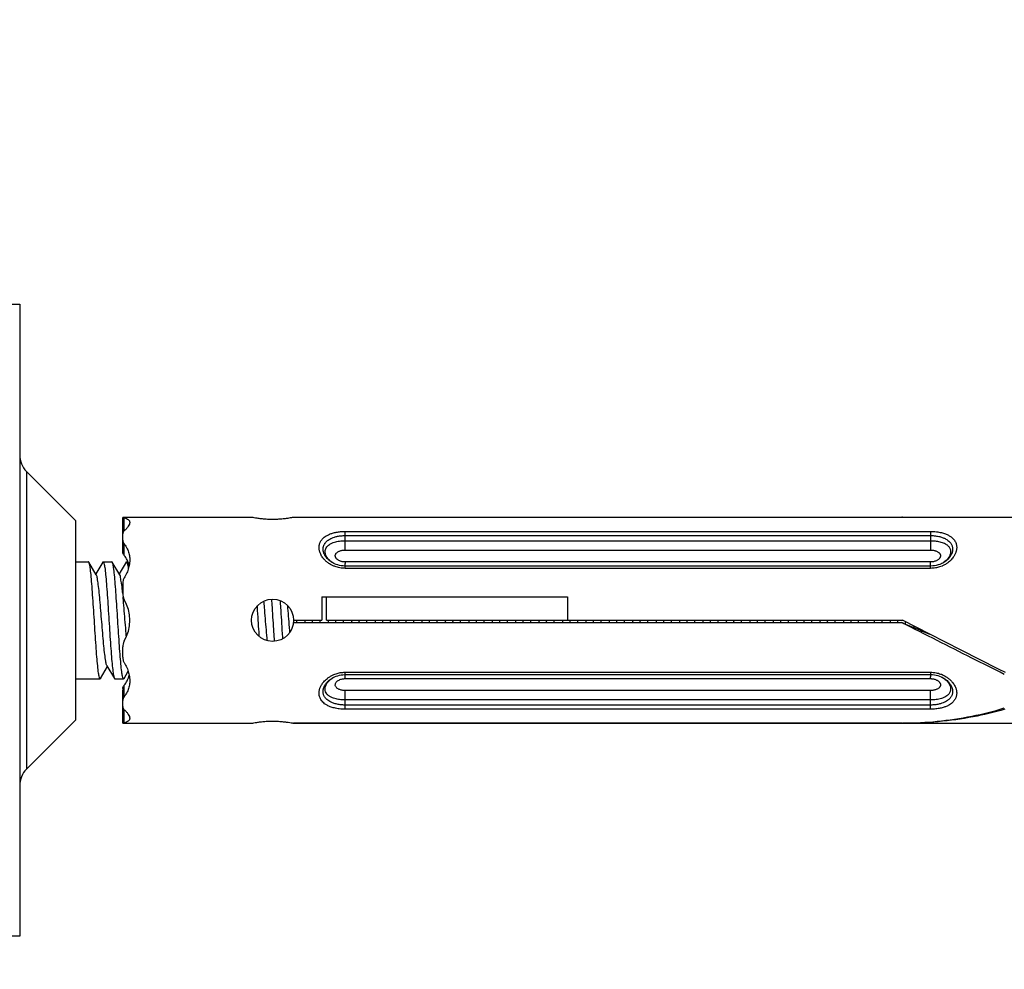
# Model space of a CAD drawing. Units: millimetres. Extents: x 0 to 210, y 0 to 297.
# Drawn here: x 106 to 114, y 119 to 128 of the extents above; entities that cross this region are included whole.
import ezdxf

# ---------------------------------------------------------------- set-up
doc = ezdxf.new("R2010")
doc.units = ezdxf.units.MM
doc.header["$LTSCALE"] = 19.36
doc.layers.get('0').update_dxf_attribs({"linetype": 'CONTINUOUS'})
doc.layers.add('50_QUOTE', color=7, linetype='CONTINUOUS')
doc.styles.get("Standard").update_dxf_attribs({"font": 'arial.ttf'})
doc.dimstyles.new('DIMSTYLE_1', dxfattribs={"dimtxt": 2, "dimasz": 2, "dimexe": 0.18, "dimexo": 0.0625, "dimgap": 0.09, "dimtad": 1, "dimlfac": 5, "dimdsep": 46, "dimtxsty": 'Standard', "dimblk": '_FILLED', "dimblk1": '_FILLED', "dimblk2": '_FILLED', "dimcen": 0.09, "dimadec": 0, "dimazin": 0, "dimtp": 0.2, "dimtm": 0.2, "dimtfac": 1, "dimtofl": 0, "dimtmove": 0, "dimatfit": 3, "dimldrblk": '_FILLED', "dimfxl": 0, "dimtolj": 1, "dimarcsym": 0})
doc.dimstyles.new('DIMSTYLE_2', dxfattribs={"dimtxt": 2, "dimasz": 2, "dimexe": 0.18, "dimexo": 0.0625, "dimgap": 0.09, "dimtad": 1, "dimlfac": 5, "dimdsep": 46, "dimtxsty": 'Standard', "dimblk": '_FILLED', "dimblk1": '_FILLED', "dimblk2": '_FILLED', "dimcen": 0.09, "dimadec": 0, "dimazin": 0, "dimtp": 0.3, "dimtm": 0.3, "dimtfac": 1, "dimtofl": 0, "dimtmove": 0, "dimatfit": 3, "dimldrblk": '_FILLED', "dimfxl": 0, "dimtolj": 1, "dimarcsym": 0})
doc.dimstyles.new('DIMSTYLE_3', dxfattribs={"dimtxt": 2, "dimasz": 2, "dimexe": 0.18, "dimexo": 0.0625, "dimgap": 0.09, "dimtad": 1, "dimdec": 0, "dimlfac": 5, "dimdsep": 46, "dimtxsty": 'Standard', "dimblk": '_FILLED', "dimblk1": '_FILLED', "dimblk2": '_FILLED', "dimcen": 0.09, "dimadec": 0, "dimazin": 0, "dimtp": 0.3, "dimtm": 0.3, "dimtfac": 1, "dimtdec": 0, "dimtofl": 0, "dimtmove": 0, "dimatfit": 3, "dimldrblk": '_FILLED', "dimfxl": 0, "dimtolj": 1, "dimarcsym": 0})
doc.dimstyles.new('DIMSTYLE_4', dxfattribs={"dimtxt": 2, "dimasz": 2, "dimexe": 0.18, "dimexo": 0.0625, "dimgap": 0.09, "dimtad": 1, "dimdec": 0, "dimlfac": 5, "dimdsep": 46, "dimtxsty": 'Standard', "dimblk": '_FILLED', "dimblk1": '_FILLED', "dimblk2": '_FILLED', "dimcen": 0.09, "dimadec": 0, "dimazin": 0, "dimtp": 0.2, "dimtm": 0.2, "dimtfac": 1, "dimtdec": 0, "dimtofl": 0, "dimtmove": 0, "dimatfit": 3, "dimldrblk": '_FILLED', "dimfxl": 0, "dimtolj": 1, "dimarcsym": 0})
doc.dimstyles.new('DIMSTYLE_5', dxfattribs={"dimtxt": 2, "dimasz": 2, "dimexe": 0.18, "dimexo": 0.0625, "dimgap": 0.09, "dimtad": 1, "dimlfac": 5, "dimdsep": 46, "dimtxsty": 'Standard', "dimblk": '_FILLED', "dimblk1": '_FILLED', "dimblk2": '_FILLED', "dimcen": 0.09, "dimadec": 0, "dimazin": 0, "dimtp": 0.1, "dimtm": 0.1, "dimtfac": 1, "dimtofl": 0, "dimtmove": 0, "dimatfit": 3, "dimldrblk": '_FILLED', "dimfxl": 0, "dimtolj": 1, "dimarcsym": 0})

# ---------------------------------------------------------------- blocks, each defined once
blk = doc.blocks.new('_FILLED')
at = {"color": 0, "linetype": 'ByBlock'}
blk.add_solid([(0, 0), (-1, 0.175), (-1, -0.175)], dxfattribs=at)
blk = doc.blocks.new('*D')
at = {"color": 2, "linetype": 'CONTINUOUS'}
for p, q in [((121.1093, 218.9409), (121.1093, 266.6089)), ((193.1093, 260.3193), (193.1093, 266.6089)), ((121.1093, 265.6089), (157.1093, 265.6089)), ((193.1093, 265.6089), (157.1093, 265.6089)), ((30.207, 228.7409), (30.207, 264.2088)), ((64.207, 228.7409), (64.207, 264.2088)), ((30.207, 263.2088), (47.207, 263.2088)), ((64.207, 263.2088), (47.207, 263.2088)), ((157.6093, 254.4409), (200.3023, 254.4409)), ((199.3023, 254.4409), (199.3023, 164.4409)), ((193.1093, 218.9409), (193.1093, 249.9108)), ((70.607, 206.4409), (88.7777, 206.4409)), ((87.7777, 206.4409), (87.7777, 164.4409)), ((87.7777, 122.4409), (87.7777, 164.4409)), ((199.3023, 74.4409), (199.3023, 164.4409)), ((70.607, 122.4409), (88.7777, 122.4409)), ((157.6093, 74.4409), (200.3023, 74.4409))]:
    blk.add_line(p, q, dxfattribs=at)
at = {"layer": '50_QUOTE', "color": 2, "linetype": 'CONTINUOUS'}
for p, q in [((99.6803, 254.9409), (99.6803, 265.0288)), ((105.6803, 248.9409), (105.6803, 265.0288)), ((99.6803, 264.0288), (99.4303, 264.0288)), ((99.4303, 264.0288), (102.6803, 264.0288)), ((105.9303, 264.0288), (102.6803, 264.0288)), ((105.6803, 264.0288), (105.9303, 264.0288))]:
    blk.add_line(p, q, dxfattribs=at)
at = {"color": 2, "linetype": 'CONTINUOUS', "xscale": 2, "yscale": 2, "zscale": 2}
for p, rotation in [((121.1093, 265.6089), 180), ((30.207, 263.2088), 180), ((199.3023, 254.4409), 90), ((87.7777, 206.4409), 90), ((87.7777, 122.4409), 270), ((199.3023, 74.4409), 270)]:
    blk.add_blockref('_FILLED', p, dxfattribs=dict(at, rotation=rotation))
for p in [(193.1093, 265.6089), (64.207, 263.2088)]:
    blk.add_blockref('_FILLED', p, dxfattribs=at)
at = {"layer": '50_QUOTE', "color": 2, "linetype": 'CONTINUOUS', "xscale": 2, "yscale": 2, "zscale": 2}
blk.add_blockref('_FILLED', (99.6803, 264.0288), dxfattribs=at)
at = {"layer": '50_QUOTE', "color": 2, "linetype": 'CONTINUOUS', "xscale": 2, "yscale": 2, "zscale": 2, "rotation": 180}
blk.add_blockref('_FILLED', (105.6803, 264.0288), dxfattribs=at)
at = {"color": 2, "linetype": 'CONTINUOUS'}
for s, p in [('360', (153.1129, 266.1089)), ('170', (44.7074, 263.7088)), ('interasse fissaggi', (36.2539, 260.2088))]:
    blk.add_text(s, height=2, dxfattribs=at).set_placement(p)
for s, p in [('interasse fissaggi', (90.7777, 152.7386)), ('900', (198.8023, 163.1129)), ('420', (87.2777, 161.1921))]:
    blk.add_text(s, height=2, rotation=90, dxfattribs=at).set_placement(p)
at = {"layer": '50_QUOTE', "color": 2, "linetype": 'CONTINUOUS'}
blk.add_text('30', height=2, dxfattribs=at).set_placement((101.0697, 264.5288))

msp = doc.modelspace()

# ---------------------------------------------------------------- linework, layer by layer
at = {"color": 7, "linetype": 'CONTINUOUS'}
for p, q in [((105.6803, 125.1409), (105.9803, 125.1409)), ((105.9803, 125.1409), (105.9803, 119.7409)), ((106.0389, 123.7123), (106.4603, 123.2909)), ((106.4603, 121.5909), (106.4603, 123.2909)), ((106.8603, 123.3209), (107.9603, 123.3209)), ((106.8603, 123.0379), (106.8603, 123.3197)), ((108.3203, 123.3209), (114.8603, 123.3209)), ((113.5155, 123.3207), (108.3203, 123.3207)), ((106.4603, 122.9409), (106.568, 122.9409)), ((106.6348, 122.8291), (106.5715, 122.9379)), ((106.6892, 122.9379), (106.6303, 122.8367)), ((106.6927, 122.9409), (106.768, 122.9409)), ((106.8348, 122.8291), (106.7715, 122.9379)), ((106.8892, 122.9379), (106.8303, 122.8367)), ((106.8927, 122.9409), (106.9063, 122.9409)), ((108.6654, 122.9261), (108.6652, 122.9262)), ((113.7603, 122.9047), (108.7603, 122.9047)), ((113.8555, 122.9262), (113.8553, 122.9261)), ((106.8603, 122.756), (106.8603, 122.6689)), ((108.5603, 122.6409), (110.6603, 122.6409)), ((108.5603, 122.6409), (108.5603, 122.4409)), ((108.6003, 122.4409), (108.6003, 122.6409)), ((108.3203, 122.4409), (108.5603, 122.4409)), ((108.3203, 122.4409), (108.3203, 122.4209)), ((108.3203, 122.4209), (113.5155, 122.4209)), ((108.6003, 122.4409), (113.5203, 122.4409)), ((113.7539, 122.3225), (113.5203, 122.4409)), ((114.0203, 122.187), (113.7539, 122.3225)), ((106.8603, 122.1258), (106.8603, 122.2129)), ((114.3403, 122.0243), (114.0203, 122.187)), ((106.6715, 121.9439), (106.7303, 122.0451)), ((106.7259, 122.0527), (106.7892, 121.9439)), ((106.8715, 121.9439), (106.9071, 122.0052)), ((108.6651, 121.9556), (108.6654, 121.9557)), ((108.7603, 121.9771), (113.7603, 121.9771)), ((113.8553, 121.9557), (113.8554, 121.9556)), ((114.4003, 121.994), (114.3403, 122.0243)), ((106.4603, 121.9409), (106.668, 121.9409)), ((106.7927, 121.9409), (106.868, 121.9409)), ((106.8603, 121.5621), (106.8603, 121.8439)), ((106.0389, 121.1695), (106.4603, 121.5909)), ((106.8603, 121.5609), (107.9603, 121.5609)), ((113.5155, 121.5611), (108.3203, 121.5611)), ((108.3203, 121.5611), (108.3203, 121.5609)), ((108.3203, 121.5609), (114.8603, 121.5609)), ((105.9803, 119.7409), (105.6803, 119.7409))]:
    msp.add_line(p, q, dxfattribs=at)
at = {"color": 9, "linetype": 'CONTINUOUS'}
for p, q in [((106.0389, 123.7123), (106.0389, 121.1695)), ((106.8733, 123.2051), (106.8733, 123.3156)), ((108.7603, 123.2007), (113.7603, 123.2007)), ((108.7603, 123.0409), (108.7603, 123.2007)), ((108.7603, 123.1648), (113.7603, 123.1648)), ((108.7603, 123.1211), (113.7603, 123.1211)), ((113.7603, 123.2007), (113.7603, 123.0409)), ((106.8733, 122.9955), (106.8733, 123.092)), ((108.7603, 123.0409), (113.7603, 123.0409)), ((113.7603, 122.9393), (108.7603, 122.9393)), ((108.7603, 122.9393), (108.7603, 122.9252)), ((108.7603, 122.8849), (108.7603, 122.9252)), ((113.7603, 122.8849), (108.7603, 122.8849)), ((113.7603, 122.8849), (113.7603, 122.9393)), ((110.6603, 122.6409), (110.6603, 122.4409)), ((108.7603, 121.9969), (113.7603, 121.9969)), ((108.7603, 121.9425), (108.7603, 121.9969)), ((108.7603, 121.9425), (113.7603, 121.9425)), ((113.7603, 121.9969), (113.7603, 121.9566)), ((113.7603, 121.9425), (113.7603, 121.9566)), ((106.8733, 121.7898), (106.8733, 121.8863)), ((113.7603, 121.8409), (108.7603, 121.8409)), ((108.7603, 121.6811), (108.7603, 121.8409)), ((113.7603, 121.6811), (113.7603, 121.8409)), ((113.7603, 121.7607), (108.7603, 121.7607)), ((113.7603, 121.7169), (108.7603, 121.7169)), ((106.8733, 121.5662), (106.8733, 121.6767)), ((113.7603, 121.6811), (108.7603, 121.6811))]:
    msp.add_line(p, q, dxfattribs=at)
at = {"color": 7, "linetype": 'CONTINUOUS'}
for points in [[(108.7603, 122.9047), (108.7583, 122.9047), (108.7427, 122.9054), (108.7273, 122.9072), (108.7122, 122.91), (108.6974, 122.9138), (108.6832, 122.9185), (108.6697, 122.9241), (108.6652, 122.9262)], [(113.8555, 122.9262), (113.8516, 122.9244), (113.8381, 122.9188), (113.824, 122.914), (113.8093, 122.9102), (113.7943, 122.9073), (113.779, 122.9055), (113.7635, 122.9047), (113.7603, 122.9047)], [(108.6651, 121.9556), (108.6692, 121.9575), (108.6827, 121.9631), (108.6968, 121.9678), (108.7114, 121.9716), (108.7264, 121.9745), (108.7417, 121.9763), (108.7572, 121.9771), (108.7603, 121.9771)], [(113.7603, 121.9771), (113.7624, 121.9771), (113.778, 121.9764), (113.7934, 121.9746), (113.8085, 121.9718), (113.8232, 121.968), (113.8374, 121.9633), (113.851, 121.9577), (113.8554, 121.9556)]]:
    msp.add_lwpolyline(points, dxfattribs=at)
msp.add_circle((108.1403, 122.4409), 0.18, dxfattribs=at)
for centre, radius, start, end in [((106.1803, 123.8537), 0.2, 180.00002, 225.00001), ((106.9603, 122.6689), 0.1, 180, 209.48279), ((106.557, 122.4409), 0.3633, 330.51721, 29.48279), ((106.9603, 122.2129), 0.1, 150.51721, 180), ((106.1803, 121.0281), 0.2, 134.99999, 179.99998)]:
    msp.add_arc(centre, radius, start, end, dxfattribs=at)
for points, start_tangent, end_tangent in [([(106.8603, 123.3197), (106.8636, 123.3179), (106.8733, 123.3156)], (0, -0.013664), (0.013406, -0.002647)), ([(106.8733, 123.3156), (106.8934, 123.31), (106.9082, 123.3019), (106.9173, 123.2911), (106.9203, 123.2778)], (0.064262, -0.012689), (0.000424, -0.065995)), ([(107.9654, 123.3199), (107.9603, 123.3209)], (-0.005061, 0.001007), (-0.005056, 0.001034)), ([(108.3136, 123.3195), (108.3011, 123.3172), (108.2779, 123.3132), (108.2474, 123.3089), (108.2118, 123.3052), (108.1718, 123.3029), (108.129, 123.3024), (108.0846, 123.3041), (108.0435, 123.3077), (108.0086, 123.3123), (107.9822, 123.3167), (107.9658, 123.3198), (107.9654, 123.3199)], (-0.343869, -0.067812), (-0.343749, 0.068416)), ([(108.3203, 123.3209), (108.3156, 123.3199), (108.3136, 123.3195)], (-0.006723, -0.001375), (-0.006733, -0.001328)), ([(113.5203, 123.3208), (113.5155, 123.3208)], (-0.004782, 0.000062), (-0.004782, 0.000055)), ([(106.8733, 123.2051), (106.8636, 123.1928), (106.8603, 123.1788)], (-0.022378, -0.020044), (0, -0.030042)), ([(106.92, 123.2728), (106.9173, 123.2621), (106.9082, 123.2444), (106.8934, 123.2252), (106.8733, 123.2051)], (-0.010924, -0.083214), (-0.062291, -0.055792)), ([(106.9203, 123.2778), (106.92, 123.2728)], (0.000032, -0.00501), (-0.00065, -0.004948)), ([(106.8603, 123.125), (106.8636, 123.1081), (106.8733, 123.092)], (0, -0.03593), (0.022831, -0.027744)), ([(106.8605, 123.0234), (106.8604, 123.0282), (106.8603, 123.0331), (106.8603, 123.0379)], (-0.000308, 0.014509), (0, 0.014512)), ([(106.8733, 123.092), (106.8988, 123.0527), (106.9133, 123.0139), (106.9198, 122.9745), (106.9203, 122.9582)], (0.091838, -0.111599), (0.000025, -0.144703)), ([(106.8733, 122.9955), (106.8668, 123.0045), (106.8625, 123.0138), (106.8605, 123.0234)], (-0.020273, 0.023606), (-0.002784, 0.030992)), ([(106.8989, 122.9574), (106.8733, 122.9955)], (-0.020894, 0.041062), (-0.029941, 0.034862)), ([(106.9048, 122.9447), (106.8989, 122.9574)], (-0.005398, 0.012894), (-0.006343, 0.012465)), ([(106.9203, 122.9582), (106.919, 122.9329), (106.9156, 122.91)], (0.000008, -0.048508), (-0.009107, -0.04764)), ([(106.5712, 122.9377), (106.568, 122.9409)], (-0.003161, 0.005465), (-0.003247, 0.000298)), ([(106.618, 122.4409), (106.6108, 122.5519), (106.6036, 122.6585), (106.5965, 122.7527), (106.5895, 122.8309), (106.5823, 122.8914), (106.575, 122.9288), (106.5712, 122.9377)], (-0.031634, 0.496913), (-0.262962, 0.454611)), ([(106.6893, 122.9378), (106.6926, 122.9409), (106.6927, 122.9409)], (0.003241, 0.005798), (0.003476, -0.000318)), ([(106.6927, 122.9409), (106.6997, 122.9288), (106.707, 122.8914), (106.7142, 122.8309), (106.7212, 122.7527), (106.7284, 122.6585), (106.7356, 122.5519), (106.7427, 122.4409)], (0.273365, -0.025049), (0.032015, -0.502887)), ([(106.7712, 122.9377), (106.768, 122.9409)], (-0.003172, 0.005516), (-0.003276, 0.00022)), ([(106.818, 122.4409), (106.8109, 122.5518), (106.8037, 122.6577), (106.7966, 122.7514), (106.7896, 122.8301), (106.7823, 122.891), (106.775, 122.9287), (106.7712, 122.9377)], (-0.031632, 0.496877), (-0.261007, 0.453822)), ([(106.9156, 122.91), (106.9109, 122.8892), (106.8953, 122.8451), (106.8733, 122.8027)], (-0.02178, -0.113937), (-0.060145, -0.099041)), ([(106.8893, 122.9378), (106.8926, 122.9409), (106.8927, 122.9409)], (0.003232, 0.005756), (0.00344, -0.000231)), ([(106.8927, 122.9409), (106.8997, 122.9287), (106.907, 122.891), (106.9081, 122.8809)], (0.034222, -0.002295), (0.006874, -0.060239)), ([(106.9156, 122.91), (106.9133, 122.9194), (106.9048, 122.9447)], (-0.007611, 0.035537), (-0.014043, 0.033541)), ([(106.7264, 122.0531), (106.7231, 122.059), (106.7151, 122.0927), (106.7072, 122.1478), (106.6993, 122.221), (106.6914, 122.3078), (106.6834, 122.4029), (106.6755, 122.5002), (106.6676, 122.5939), (106.6596, 122.6782), (106.6517, 122.7478), (106.6438, 122.7985), (106.6358, 122.827), (106.6343, 122.8285)], (-0.497356, 0.744057), (-0.671224, 0.575412)), ([(106.8511, 122.7548), (106.85, 122.7607), (106.842, 122.8067), (106.8351, 122.8298)], (-0.012564, 0.072314), (-0.062399, 0.027838)), ([(106.8733, 122.8027), (106.8636, 122.7804), (106.8603, 122.756)], (-0.025389, -0.041808), (0, -0.048914)), ([(106.8532, 122.7409), (106.8511, 122.7548)], (-0.001889, 0.014162), (-0.002363, 0.013601)), ([(106.8601, 122.6712), (106.8579, 122.6949), (106.8532, 122.7409)], (-0.006739, 0.06896), (-0.00905, 0.067847)), ([(106.8658, 122.6135), (106.863, 122.6421)], (-0.002707, 0.028627), (-0.002841, 0.028595)), ([(108.131, 122.6205), (108.1356, 122.5516), (108.1427, 122.4409)], (0.012262, -0.179604), (0.011436, -0.179643)), ([(106.892, 122.3004), (106.8896, 122.3282), (106.8817, 122.4243), (106.8737, 122.5214), (106.8658, 122.6135)], (-0.027387, 0.313821), (-0.029413, 0.31104)), ([(108.018, 122.4409), (108.0109, 122.5516), (108.01, 122.5648)], (-0.007891, 0.123956), (-0.008094, 0.12385)), ([(108.095, 122.2667), (108.0871, 122.3585), (108.0791, 122.4555), (108.0712, 122.5517), (108.0666, 122.605)], (-0.030567, 0.337901), (-0.030239, 0.338039)), ([(108.218, 122.4409), (108.2109, 122.5516), (108.2072, 122.6079)], (-0.010632, 0.167012), (-0.01125, 0.166915)), ([(108.2886, 122.3391), (108.2853, 122.3796), (108.2774, 122.477), (108.27, 122.5655)], (-0.018834, 0.226471), (-0.019649, 0.226613)), ([(106.668, 121.9409), (106.6609, 121.953), (106.6537, 121.9906), (106.6464, 122.0512), (106.6394, 122.1295), (106.6323, 122.2235), (106.6251, 122.3299), (106.618, 122.4409)], (-0.273197, 0.019369), (-0.032017, 0.502916)), ([(106.7427, 122.4409), (106.7498, 122.3299), (106.757, 122.2235), (106.7641, 122.1295), (106.7711, 122.0512), (106.7784, 121.9906), (106.7857, 121.953), (106.7894, 121.944)], (0.031633, -0.496893), (0.261555, -0.454235)), ([(106.868, 121.9409), (106.8611, 121.9526), (106.8538, 121.9896), (106.8466, 122.0497), (106.8395, 122.1276), (106.8324, 122.2225), (106.8251, 122.3297), (106.818, 122.4409)], (-0.274615, 0.044262), (-0.032009, 0.502789)), ([(108.027, 122.3012), (108.0244, 122.341), (108.018, 122.4409)], (-0.009259, 0.139662), (-0.008893, 0.139686)), ([(108.1427, 122.4409), (108.1491, 122.341), (108.1544, 122.2615)], (0.011421, -0.179393), (0.012235, -0.179339)), ([(108.2281, 122.2839), (108.2251, 122.3294), (108.218, 122.4409)], (-0.010481, 0.156933), (-0.009999, 0.157058)), ([(108.3427, 122.4409), (108.344, 122.4209)], (0.001273, -0.019998), (0.001276, -0.020001)), ([(108.4192, 122.4209), (108.418, 122.4409)], (-0.001276, 0.020001), (-0.001273, 0.019998)), ([(108.482, 122.4209), (108.4803, 122.4409)], (-0.001629, 0.019998), (-0.00163, 0.020001)), ([(108.5427, 122.4409), (108.544, 122.4209)], (0.001273, -0.019998), (0.001276, -0.020001)), ([(108.6192, 122.4209), (108.618, 122.4409)], (-0.001276, 0.020001), (-0.001273, 0.019998)), ([(108.682, 122.4209), (108.6818, 122.4223), (108.6803, 122.4409)], (-0.001629, 0.019998), (-0.001632, 0.020002)), ([(108.7427, 122.4409), (108.744, 122.4209)], (0.001273, -0.019998), (0.001276, -0.020001)), ([(108.8192, 122.4209), (108.818, 122.4409)], (-0.001274, 0.02), (-0.001273, 0.02)), ([(108.882, 122.4209), (108.8803, 122.4409)], (-0.001627, 0.020003), (-0.001625, 0.019996)), ([(108.9427, 122.4409), (108.944, 122.4209)], (0.001273, -0.02), (0.001274, -0.02)), ([(109.0192, 122.4209), (109.018, 122.4409)], (-0.001276, 0.020001), (-0.001273, 0.019998)), ([(109.082, 122.4209), (109.0803, 122.4409)], (-0.001632, 0.020003), (-0.001631, 0.019996)), ([(109.1427, 122.4409), (109.144, 122.4209)], (0.001273, -0.019998), (0.001276, -0.020001)), ([(109.2192, 122.4209), (109.218, 122.4409)], (-0.001276, 0.020001), (-0.001273, 0.019998)), ([(109.282, 122.4209), (109.2803, 122.4409)], (-0.001629, 0.02), (-0.001629, 0.019999)), ([(109.3427, 122.4409), (109.344, 122.4209)], (0.001273, -0.019998), (0.001276, -0.020001)), ([(109.4192, 122.4209), (109.418, 122.4409)], (-0.001276, 0.020001), (-0.001273, 0.019998)), ([(109.482, 122.4209), (109.4803, 122.4409)], (-0.001629, 0.019997), (-0.001631, 0.020002)), ([(109.5427, 122.4409), (109.544, 122.4209)], (0.001273, -0.019998), (0.001276, -0.020001)), ([(109.6192, 122.4209), (109.618, 122.4409)], (-0.001276, 0.020001), (-0.001273, 0.019998)), ([(109.682, 122.4209), (109.681, 122.4321), (109.6803, 122.4409)], (-0.001627, 0.019997), (-0.001625, 0.020004)), ([(109.7427, 122.4409), (109.744, 122.4209)], (0.001273, -0.019998), (0.001276, -0.020001)), ([(109.8192, 122.4209), (109.818, 122.4409)], (-0.001276, 0.020001), (-0.001273, 0.019998)), ([(109.882, 122.4209), (109.8803, 122.4409)], (-0.001633, 0.020003), (-0.001631, 0.019996)), ([(109.9427, 122.4409), (109.944, 122.4209)], (0.001273, -0.019998), (0.001276, -0.020001)), ([(110.0192, 122.4209), (110.018, 122.4409)], (-0.001276, 0.020001), (-0.001273, 0.019999)), ([(110.082, 122.4209), (110.0803, 122.4409)], (-0.00163, 0.020002), (-0.00163, 0.019997)), ([(110.1427, 122.4409), (110.144, 122.4209)], (0.001273, -0.019999), (0.001276, -0.020001)), ([(110.2192, 122.4209), (110.218, 122.4409)], (-0.001276, 0.020001), (-0.001273, 0.019999)), ([(110.282, 122.4209), (110.2803, 122.4409)], (-0.001629, 0.019998), (-0.001629, 0.020001)), ([(110.3427, 122.4409), (110.344, 122.4209)], (0.001273, -0.019999), (0.001276, -0.020001)), ([(110.4192, 122.4209), (110.418, 122.4409)], (-0.001276, 0.020001), (-0.001273, 0.019999)), ([(110.482, 122.4209), (110.4803, 122.4409)], (-0.001631, 0.019996), (-0.001634, 0.020002)), ([(110.5427, 122.4409), (110.544, 122.4209)], (0.001273, -0.019999), (0.001276, -0.020001)), ([(110.6192, 122.4209), (110.618, 122.4409)], (-0.001276, 0.020001), (-0.001273, 0.019998)), ([(110.682, 122.4209), (110.6802, 122.4419)], (-0.001711, 0.020979), (-0.001709, 0.020975)), ([(110.7427, 122.4409), (110.744, 122.4209)], (0.001273, -0.019998), (0.001276, -0.020001)), ([(110.8192, 122.4209), (110.818, 122.4409)], (-0.001276, 0.020001), (-0.001273, 0.019998)), ([(110.882, 122.4209), (110.8803, 122.4409)], (-0.001633, 0.020003), (-0.001631, 0.019996)), ([(110.9427, 122.4409), (110.944, 122.4209)], (0.001273, -0.019998), (0.001276, -0.020001)), ([(111.0192, 122.4209), (111.018, 122.4409)], (-0.001275, 0.020001), (-0.001273, 0.019998)), ([(111.082, 122.4209), (111.0803, 122.4409)], (-0.001629, 0.02), (-0.001629, 0.019999)), ([(111.1427, 122.4409), (111.144, 122.4209)], (0.001273, -0.019998), (0.001275, -0.020001)), ([(111.2192, 122.4209), (111.218, 122.4409)], (-0.001275, 0.020001), (-0.001273, 0.019998)), ([(111.282, 122.4209), (111.2803, 122.4409)], (-0.001629, 0.019997), (-0.001631, 0.020002)), ([(111.3427, 122.4409), (111.344, 122.4209)], (0.001273, -0.019998), (0.001275, -0.020001)), ([(111.4192, 122.4209), (111.418, 122.4409)], (-0.001276, 0.020001), (-0.001273, 0.019998)), ([(111.482, 122.4209), (111.4812, 122.4302), (111.4803, 122.4409)], (-0.00163, 0.019999), (-0.001631, 0.020001)), ([(111.5427, 122.4409), (111.544, 122.4209)], (0.001273, -0.019998), (0.001276, -0.020001)), ([(111.6192, 122.4209), (111.618, 122.4409)], (-0.001276, 0.020001), (-0.001273, 0.019998)), ([(111.682, 122.4209), (111.6803, 122.4409)], (-0.001633, 0.020003), (-0.001631, 0.019997)), ([(111.7427, 122.4409), (111.744, 122.4209)], (0.001273, -0.019998), (0.001276, -0.020001)), ([(111.8192, 122.4209), (111.818, 122.4409)], (-0.001275, 0.020001), (-0.001273, 0.019998)), ([(111.882, 122.4209), (111.8803, 122.4409)], (-0.001631, 0.020002), (-0.00163, 0.019997)), ([(111.9427, 122.4409), (111.944, 122.4209)], (0.001273, -0.019998), (0.001275, -0.020001)), ([(112.0192, 122.4209), (112.018, 122.4409)], (-0.001276, 0.020001), (-0.001273, 0.019998)), ([(112.082, 122.4209), (112.0803, 122.4409)], (-0.001629, 0.019999), (-0.001629, 0.020001)), ([(112.1427, 122.4409), (112.144, 122.4209)], (0.001273, -0.019998), (0.001276, -0.020001)), ([(112.2192, 122.4209), (112.218, 122.4409)], (-0.001276, 0.020001), (-0.001273, 0.019998)), ([(112.282, 122.4209), (112.2803, 122.4409)], (-0.001629, 0.019997), (-0.001632, 0.020002)), ([(112.3427, 122.4409), (112.344, 122.4209)], (0.001273, -0.019998), (0.001276, -0.020001)), ([(112.4192, 122.4209), (112.418, 122.4409)], (-0.001276, 0.020001), (-0.001273, 0.019998)), ([(112.482, 122.4209), (112.4804, 122.4399), (112.4803, 122.4409)], (-0.001631, 0.020001), (-0.00163, 0.019999)), ([(112.5427, 122.4409), (112.544, 122.4209)], (0.001273, -0.019998), (0.001276, -0.020001)), ([(112.6192, 122.4209), (112.618, 122.4409)], (-0.001272, 0.020001), (-0.001273, 0.019999)), ([(112.682, 122.4209), (112.6803, 122.4409)], (-0.001635, 0.020003), (-0.001633, 0.019996)), ([(112.7427, 122.4409), (112.744, 122.4209)], (0.001273, -0.019999), (0.001272, -0.020001)), ([(112.8192, 122.4209), (112.818, 122.4409)], (-0.001276, 0.020001), (-0.001273, 0.019998)), ([(112.882, 122.4209), (112.8803, 122.4409)], (-0.001629, 0.020001), (-0.001629, 0.019999)), ([(112.9427, 122.4409), (112.944, 122.4209)], (0.001273, -0.019998), (0.001276, -0.020001)), ([(113.0192, 122.4209), (113.018, 122.4409)], (-0.001276, 0.020001), (-0.001273, 0.019998)), ([(113.082, 122.4209), (113.0803, 122.4409)], (-0.001629, 0.019997), (-0.00163, 0.020002)), ([(113.1427, 122.4409), (113.144, 122.4209)], (0.001273, -0.019998), (0.001276, -0.020001)), ([(113.2192, 122.4209), (113.218, 122.4409)], (-0.001276, 0.020001), (-0.001273, 0.019999)), ([(113.282, 122.4209), (113.2814, 122.4282), (113.2803, 122.4409)], (-0.00163, 0.019999), (-0.001631, 0.020001)), ([(113.3427, 122.4409), (113.344, 122.4209)], (0.001273, -0.019999), (0.001276, -0.020001)), ([(113.4192, 122.4209), (113.418, 122.4409)], (-0.001274, 0.02), (-0.001273, 0.02)), ([(113.482, 122.4209), (113.4803, 122.4409)], (-0.001626, 0.020003), (-0.001624, 0.019996)), ([(114.3901, 121.9791), (114.1133, 122.1184), (113.8172, 122.268), (113.5155, 122.4209)], (-0.875685, 0.439591), (-0.873625, 0.443671)), ([(113.5165, 122.4209), (113.6317, 122.3731), (113.7448, 122.3262), (113.7539, 122.3225)], (0.237346, -0.098588), (0.23747, -0.098289)), ([(113.5434, 122.4292), (113.5447, 122.4092)], (0.001276, -0.020032), (0.001278, -0.020032)), ([(113.6221, 122.3771), (113.6212, 122.3899)], (-0.000823, 0.01281), (-0.000821, 0.012811)), ([(113.6878, 122.3498), (113.6872, 122.3564)], (-0.000536, 0.006531), (-0.000534, 0.006531)), ([(106.8603, 122.1258), (106.8636, 122.1013), (106.8733, 122.0791)], (0, -0.048914), (0.025389, -0.041808)), ([(106.8733, 122.0791), (106.8953, 122.0368), (106.9108, 121.9929), (106.9156, 121.9718)], (0.060129, -0.099014), (0.021787, -0.113901)), ([(106.6713, 121.944), (106.6681, 121.9409), (106.668, 121.9409)], (-0.003233, -0.005762), (-0.003447, 0.000244)), ([(106.7894, 121.944), (106.7927, 121.9409)], (0.003171, -0.005506), (0.003272, -0.000232)), ([(106.8714, 121.9439), (106.8682, 121.9409), (106.868, 121.9409)], (-0.003266, -0.005912), (-0.003579, 0.000577)), ([(106.905, 121.9376), (106.9135, 121.9631), (106.9156, 121.9718)], (0.013767, 0.033134), (0.007505, 0.035066)), ([(106.9156, 121.9718), (106.919, 121.9494), (106.9203, 121.9236)], (0.009115, -0.047652), (-0.000004, -0.048521)), ([(106.8605, 121.8584), (106.8604, 121.8536), (106.8603, 121.8487), (106.8603, 121.8439)], (-0.000308, -0.014509), (0, -0.014512)), ([(106.8605, 121.8584), (106.8625, 121.8679), (106.8668, 121.8773), (106.8733, 121.8863)], (0.002784, 0.030992), (0.020273, 0.023606)), ([(106.8733, 121.8863), (106.8991, 121.9248)], (0.030203, 0.035168), (0.02099, 0.041468)), ([(106.9203, 121.9236), (106.9198, 121.908), (106.9135, 121.8685), (106.899, 121.8294), (106.8733, 121.7898)], (-0.000013, -0.144716), (-0.091848, -0.111611)), ([(106.8991, 121.9248), (106.905, 121.9376)], (0.006365, 0.012575), (0.005404, 0.013007)), ([(106.8733, 121.7898), (106.8636, 121.7737), (106.8603, 121.7568)], (-0.022831, -0.027744), (0, -0.03593)), ([(106.8603, 121.703), (106.8636, 121.689), (106.8733, 121.6767)], (0, -0.030042), (0.022378, -0.020044)), ([(113.5203, 121.561), (113.8172, 121.5779), (114.1133, 121.6219), (114.3902, 121.6916)], (0.882198, 0.011417), (0.84283, 0.26079)), ([(106.8733, 121.6767), (106.8934, 121.6566), (106.9082, 121.6374), (106.9173, 121.6196), (106.9203, 121.604)], (0.065994, -0.05911), (-0.000573, -0.089257)), ([(114.3933, 121.6807), (114.1228, 121.6158), (113.8264, 121.5747), (113.5203, 121.5609)], (-0.847374, -0.251012), (-0.883744, 0)), ([(106.8733, 121.5662), (106.8636, 121.5638), (106.8603, 121.5621)], (-0.013406, -0.002647), (0, -0.013664)), ([(106.9203, 121.604), (106.9173, 121.5906), (106.9082, 121.5799), (106.8934, 121.5718), (106.8733, 121.5662)], (-0.000424, -0.065992), (-0.064262, -0.012689)), ([(107.9603, 121.5609), (107.9654, 121.5619)], (0.005056, 0.001034), (0.005061, 0.001007)), ([(107.9654, 121.5619), (107.9806, 121.5648), (108.005, 121.5689), (108.037, 121.5733), (108.0746, 121.577), (108.1164, 121.5792), (108.1595, 121.5793), (108.2023, 121.5773), (108.2411, 121.5736), (108.2742, 121.5692), (108.2993, 121.5649), (108.3136, 121.5622)], (0.34375, 0.068416), (0.34387, -0.067812)), ([(108.3136, 121.5622), (108.3152, 121.5619), (108.3203, 121.5609)], (0.006733, -0.001328), (0.006723, -0.001375)), ([(113.5155, 121.5609), (113.5203, 121.561)], (0.004778, 0.000055), (0.004778, 0.000062))]:
    msp.add_spline(points, degree=3, dxfattribs=dict(at, start_tangent=start_tangent, end_tangent=end_tangent))
at = {"color": 9, "linetype": 'CONTINUOUS'}
for points, start_tangent, end_tangent in [([(108.6622, 122.9049), (108.6412, 122.915), (108.6147, 122.9317), (108.5937, 122.949), (108.5772, 122.9662), (108.5645, 122.9827), (108.555, 122.9981), (108.5482, 123.0123), (108.5434, 123.0252), (108.5402, 123.0367), (108.5384, 123.0469), (108.5375, 123.0559), (108.5372, 123.064), (108.5376, 123.0716), (108.5384, 123.079), (108.5398, 123.0866), (108.5421, 123.095), (108.5455, 123.1043), (108.5502, 123.114), (108.5565, 123.1241), (108.5648, 123.1346), (108.5755, 123.1454), (108.5891, 123.1562), (108.6062, 123.1669), (108.6272, 123.1769), (108.653, 123.186), (108.6843, 123.1937), (108.7211, 123.1989), (108.7603, 123.2007)], (-0.463322, 0.197169), (0.503057, 0.000282)), ([(108.6595, 122.929), (108.6372, 122.9425), (108.6194, 122.9565), (108.6055, 122.9704), (108.5948, 122.9837), (108.5868, 122.9962), (108.581, 123.0077), (108.577, 123.0182), (108.5744, 123.0275), (108.5728, 123.0358), (108.5721, 123.0431), (108.5719, 123.0497), (108.5721, 123.0559), (108.5728, 123.0619), (108.574, 123.0682), (108.5759, 123.0752), (108.5788, 123.0828), (108.5827, 123.0909), (108.588, 123.0993), (108.595, 123.1081), (108.604, 123.1172), (108.6155, 123.1264), (108.6299, 123.1355), (108.6477, 123.1441), (108.6695, 123.152), (108.696, 123.1587), (108.7271, 123.1633), (108.7603, 123.1648)], (-0.355456, 0.184589), (0.40023, 0.000086)), ([(108.6601, 122.929), (108.6542, 122.9324), (108.6387, 122.9431), (108.6253, 122.9546), (108.6135, 122.9673), (108.6039, 122.9807), (108.5973, 122.9929), (108.5929, 123.0045), (108.59, 123.0168), (108.5892, 123.0303), (108.5914, 123.0449), (108.5975, 123.0601), (108.6085, 123.075), (108.6254, 123.0893), (108.6467, 123.1008), (108.6685, 123.1089), (108.69, 123.1143), (108.7123, 123.118), (108.7366, 123.1203), (108.7603, 123.1211)], (-0.297789, 0.167904), (0.341696, -0.000046)), ([(113.7603, 123.2007), (113.8104, 123.1977), (113.8527, 123.1901), (113.887, 123.1795), (113.9142, 123.167), (113.9354, 123.1534), (113.9516, 123.1393), (113.9635, 123.1252), (113.9719, 123.1113), (113.9777, 123.0978), (113.9812, 123.0849), (113.983, 123.0731), (113.9834, 123.0624), (113.983, 123.0527), (113.9818, 123.0436), (113.9799, 123.0347), (113.9774, 123.0255), (113.9738, 123.0154), (113.9689, 123.0043), (113.9623, 122.9923), (113.954, 122.9795), (113.9433, 122.966), (113.9298, 122.9517), (113.9131, 122.9372), (113.8927, 122.9227), (113.8677, 122.909), (113.8583, 122.9048)], (0.503174, -0.000518), (-0.463506, -0.196671)), ([(113.7603, 123.1648), (113.8027, 123.1622), (113.8385, 123.1556), (113.8675, 123.1464), (113.8905, 123.1356), (113.9084, 123.124), (113.922, 123.112), (113.932, 123.1001), (113.9392, 123.0886), (113.944, 123.0774), (113.9469, 123.0668), (113.9484, 123.0571), (113.9488, 123.0484), (113.9484, 123.0405), (113.9474, 123.0331), (113.9459, 123.0258), (113.9437, 123.0184), (113.9407, 123.0102), (113.9366, 123.0012), (113.9311, 122.9915), (113.924, 122.9812), (113.9151, 122.9702), (113.9037, 122.9587), (113.8896, 122.9469), (113.8723, 122.9352), (113.8555, 122.9262)], (0.40646, -0.0002), (-0.366417, -0.176462)), ([(113.7603, 123.1211), (113.7783, 123.1207), (113.7982, 123.1192), (113.8185, 123.1165), (113.8391, 123.1124), (113.8595, 123.1065), (113.8786, 123.0987), (113.8946, 123.0897), (113.9069, 123.0802), (113.916, 123.0706), (113.9226, 123.0612), (113.927, 123.0519), (113.9297, 123.0431), (113.9311, 123.0349), (113.9315, 123.027), (113.9309, 123.0189), (113.9293, 123.0099), (113.9262, 122.9999), (113.9214, 122.9889), (113.9144, 122.9772), (113.9049, 122.9647), (113.8924, 122.9518), (113.8766, 122.9391), (113.8568, 122.9269), (113.854, 122.9254)], (0.349356, 0.000069), (-0.311142, -0.159453)), ([(108.7603, 122.9393), (108.7528, 122.9395), (108.7446, 122.9403), (108.7353, 122.9419), (108.7252, 122.9444), (108.7152, 122.948), (108.7061, 122.9524), (108.6985, 122.957), (108.6921, 122.9619), (108.6866, 122.9673), (108.6823, 122.9729), (108.6793, 122.9779), (108.6774, 122.9828), (108.6762, 122.9878), (108.6758, 122.9935), (108.6767, 122.9998), (108.6794, 123.0067), (108.6843, 123.0139), (108.6921, 123.0214), (108.7024, 123.0279), (108.7132, 123.0328), (108.724, 123.0363), (108.7355, 123.0388), (108.748, 123.0404), (108.7603, 123.0409)], (-0.215401, 0.000008), (0.215401, -0.000008)), ([(113.7603, 123.0409), (113.7697, 123.0406), (113.7799, 123.0396), (113.7905, 123.0378), (113.8009, 123.0351), (113.8111, 123.0313), (113.8206, 123.0267), (113.8282, 123.0216), (113.8339, 123.0166), (113.8381, 123.0118), (113.841, 123.0072), (113.8429, 123.003), (113.8441, 122.999), (113.8447, 122.9954), (113.8449, 122.9921), (113.8446, 122.9887), (113.8439, 122.985), (113.8426, 122.9808), (113.8405, 122.9763), (113.8374, 122.9714), (113.833, 122.9662), (113.8272, 122.9608), (113.8196, 122.9553), (113.8098, 122.9499), (113.7977, 122.9451), (113.7844, 122.9417), (113.7717, 122.9398), (113.7603, 122.9393)], (0.215449, -0.000018), (-0.215449, -0.000016)), ([(108.6652, 122.9262), (108.6595, 122.929)], (-0.005742, 0.002762), (-0.005655, 0.002936)), ([(108.6669, 122.9253), (108.6601, 122.929)], (-0.006946, 0.00355), (-0.006795, 0.003831)), ([(108.7603, 122.8849), (108.7136, 122.8893), (108.6738, 122.9003), (108.6622, 122.9049)], (-0.1007, 0.000085), (-0.092746, 0.039469)), ([(113.8583, 122.9048), (113.8376, 122.8971), (113.8019, 122.8883), (113.7603, 122.8849)], (-0.09263, -0.039304), (-0.100558, -0.000064)), ([(108.7603, 121.6811), (108.7099, 121.6841), (108.6678, 121.6917), (108.6335, 121.7023), (108.6063, 121.7148), (108.5851, 121.7285), (108.5689, 121.7427), (108.557, 121.7569), (108.5486, 121.7708), (108.5428, 121.7844), (108.5393, 121.7973), (108.5376, 121.8093), (108.5372, 121.82), (108.5378, 121.8297), (108.539, 121.8388), (108.5409, 121.8477), (108.5434, 121.8569), (108.5471, 121.867), (108.5521, 121.8781), (108.5587, 121.89), (108.5671, 121.9028), (108.5778, 121.9163), (108.5913, 121.9305), (108.608, 121.945), (108.6284, 121.9593), (108.6533, 121.9729), (108.6627, 121.9772)], (-0.503593, 0.000529), (0.464219, 0.196058)), ([(108.7603, 121.7169), (108.7177, 121.7196), (108.682, 121.7263), (108.6531, 121.7355), (108.6301, 121.7462), (108.6121, 121.7579), (108.5985, 121.7699), (108.5885, 121.7819), (108.5814, 121.7935), (108.5766, 121.8047), (108.5736, 121.8154), (108.5722, 121.8252), (108.5719, 121.8339), (108.5723, 121.8418), (108.5733, 121.8492), (108.5749, 121.8564), (108.5771, 121.8639), (108.5801, 121.872), (108.5843, 121.881), (108.5898, 121.8907), (108.5969, 121.901), (108.6059, 121.912), (108.6173, 121.9234), (108.6314, 121.9352), (108.6488, 121.9468), (108.6651, 121.9556)], (-0.406454, 0.000205), (0.366403, 0.176473)), ([(108.7603, 121.7607), (108.7424, 121.7611), (108.7225, 121.7626), (108.7023, 121.7653), (108.6821, 121.7693), (108.6617, 121.7751), (108.641, 121.7836), (108.6206, 121.796), (108.6041, 121.8118), (108.5933, 121.8307), (108.5892, 121.8544), (108.5945, 121.882), (108.6095, 121.9093), (108.6322, 121.9334), (108.6597, 121.9526), (108.6652, 121.9556)], (-0.347097, -0.000067), (0.307837, 0.161261)), ([(108.6627, 121.9772), (108.6833, 121.9848), (108.7189, 121.9935), (108.7603, 121.9969)], (0.09231, 0.038986), (0.100139, 0.000061)), ([(108.6652, 121.9556), (108.6665, 121.9563)], (0.001347, 0.000706), (0.001353, 0.000695)), ([(108.7603, 121.8409), (108.751, 121.8412), (108.7408, 121.8422), (108.7303, 121.844), (108.72, 121.8467), (108.7098, 121.8503), (108.6995, 121.8554), (108.6899, 121.8623), (108.6823, 121.8703), (108.6776, 121.8793), (108.6758, 121.8895), (108.6781, 121.901), (108.6848, 121.9123), (108.6954, 121.9225), (108.7088, 121.9308), (108.7228, 121.9366), (108.7362, 121.9401), (108.7488, 121.942), (108.7603, 121.9425)], (-0.215205, 0.000017), (0.215205, 0.000014)), ([(113.7603, 121.9969), (113.807, 121.9925), (113.8465, 121.9816), (113.8581, 121.9771)], (0.100353, -0.000084), (0.092482, -0.039202)), ([(113.8581, 121.9771), (113.8792, 121.9669), (113.9056, 121.9503), (113.9267, 121.933), (113.9433, 121.9158), (113.956, 121.8994), (113.9656, 121.8838), (113.9727, 121.8691), (113.9776, 121.8555), (113.9808, 121.8432), (113.9826, 121.8324), (113.9833, 121.8228), (113.9833, 121.8141), (113.9827, 121.8057), (113.9813, 121.797), (113.9788, 121.7875), (113.975, 121.7771), (113.9695, 121.7661), (113.962, 121.7547), (113.952, 121.743), (113.939, 121.7311), (113.9222, 121.7194), (113.9013, 121.7083), (113.8753, 121.6981), (113.8436, 121.6896), (113.8054, 121.6835), (113.7603, 121.6811)], (0.463895, -0.196637), (-0.503377, -0.00051)), ([(113.8609, 121.9529), (113.8833, 121.9395), (113.9011, 121.9255), (113.915, 121.9116), (113.9258, 121.8983), (113.9338, 121.8857), (113.9398, 121.8738), (113.9439, 121.8628), (113.9466, 121.8528), (113.9481, 121.844), (113.9487, 121.8362), (113.9487, 121.8291), (113.9481, 121.8222), (113.947, 121.8151), (113.9449, 121.8073), (113.9418, 121.7987), (113.9371, 121.7895), (113.9308, 121.78), (113.9224, 121.7702), (113.9114, 121.7601), (113.8973, 121.7502), (113.8796, 121.7406), (113.8576, 121.7318), (113.8308, 121.7244), (113.7984, 121.719), (113.7603, 121.7169)], (0.355959, -0.184206), (-0.4005, -0.000176)), ([(113.8644, 121.9506), (113.8702, 121.947), (113.8856, 121.9358), (113.899, 121.9235), (113.9106, 121.9101), (113.9195, 121.8964), (113.9254, 121.884), (113.9292, 121.8723), (113.9311, 121.8612), (113.9314, 121.851), (113.9303, 121.8413), (113.9275, 121.8313), (113.9227, 121.8208), (113.9153, 121.8103), (113.9051, 121.7999), (113.8912, 121.7899), (113.8732, 121.7806), (113.8527, 121.7731), (113.831, 121.7676), (113.8085, 121.7638), (113.7842, 121.7615), (113.7603, 121.7607)], (0.290096, -0.172622), (-0.337402, 0.000047)), ([(113.7603, 121.9425), (113.7682, 121.9422), (113.7768, 121.9414), (113.7866, 121.9397), (113.7971, 121.9369), (113.8073, 121.933), (113.8165, 121.9284), (113.824, 121.9235), (113.8302, 121.9183), (113.8356, 121.9126), (113.8396, 121.907), (113.8422, 121.9019), (113.8439, 121.897), (113.8447, 121.8924), (113.8448, 121.8881), (113.8444, 121.884), (113.8432, 121.8795), (113.841, 121.8747), (113.8378, 121.8696), (113.8331, 121.8643), (113.8266, 121.859), (113.8179, 121.8537), (113.8077, 121.8491), (113.7969, 121.8456), (113.7853, 121.843), (113.7727, 121.8414), (113.7603, 121.8409)], (0.215443, -0.000012), (-0.215443, 0.000008)), ([(113.8538, 121.9564), (113.8644, 121.9506)], (0.010802, -0.005524), (0.010426, -0.006204)), ([(113.8554, 121.9556), (113.8609, 121.9529)], (0.005475, -0.002634), (0.005396, -0.002792))]:
    msp.add_spline(points, degree=3, dxfattribs=dict(at, start_tangent=start_tangent, end_tangent=end_tangent))

# ---------------------------------------------------------------- dimensions: what is measured, and where the dimension line sits
at = {"color": 2, "linetype": 'CONTINUOUS'}
dim = msp.add_linear_dim(base=(64.207, 263.2088), p1=(30.207, 228.7409), p2=(64.207, 228.7409), text='<>\\Pinterasse fissaggi', dimstyle='DIMSTYLE_1', dxfattribs=at)
dim.commit()
dim.dimension.update_dxf_attribs({"geometry": '*D', "text_midpoint": (47.0383, 262.9588), "dimtype": 160})
dim = msp.add_linear_dim(base=(87.7777, 122.4409), p1=(70.607, 206.4409), p2=(70.607, 122.4409), angle=270, text='<>\\Pinterasse fissaggi', dimstyle='DIMSTYLE_2', dxfattribs=at)
dim.commit()
dim.dimension.update_dxf_attribs({"geometry": '*D', "text_midpoint": (88.0277, 163.5229), "dimtype": 160})
dim = msp.add_linear_dim(base=(199.3023, 74.4409), p1=(157.6093, 254.4409), p2=(157.6093, 74.4409), angle=270, dimstyle='DIMSTYLE_3', dxfattribs=at)
dim.commit()
dim.dimension.update_dxf_attribs({"geometry": '*D', "text_midpoint": (197.8023, 165.4438), "dimtype": 160})
dim = msp.add_linear_dim(base=(193.1093, 265.6089), p1=(121.1093, 218.9409), p2=(193.1093, 218.9409), dimstyle='DIMSTYLE_4', dxfattribs=at)
dim.commit()
dim.dimension.update_dxf_attribs({"geometry": '*D', "text_midpoint": (155.4438, 267.1089), "dimtype": 160})
at = {"layer": '50_QUOTE', "color": 2, "linetype": 'CONTINUOUS'}
dim = msp.add_linear_dim(base=(105.6803, 264.0288), p1=(99.6803, 254.9409), p2=(105.6803, 248.9409), dimstyle='DIMSTYLE_5', dxfattribs=at)
dim.commit()
dim.dimension.update_dxf_attribs({"geometry": '*D', "text_midpoint": (102.6236, 265.5288), "dimtype": 160})

doc.saveas('drawing.dxf')
